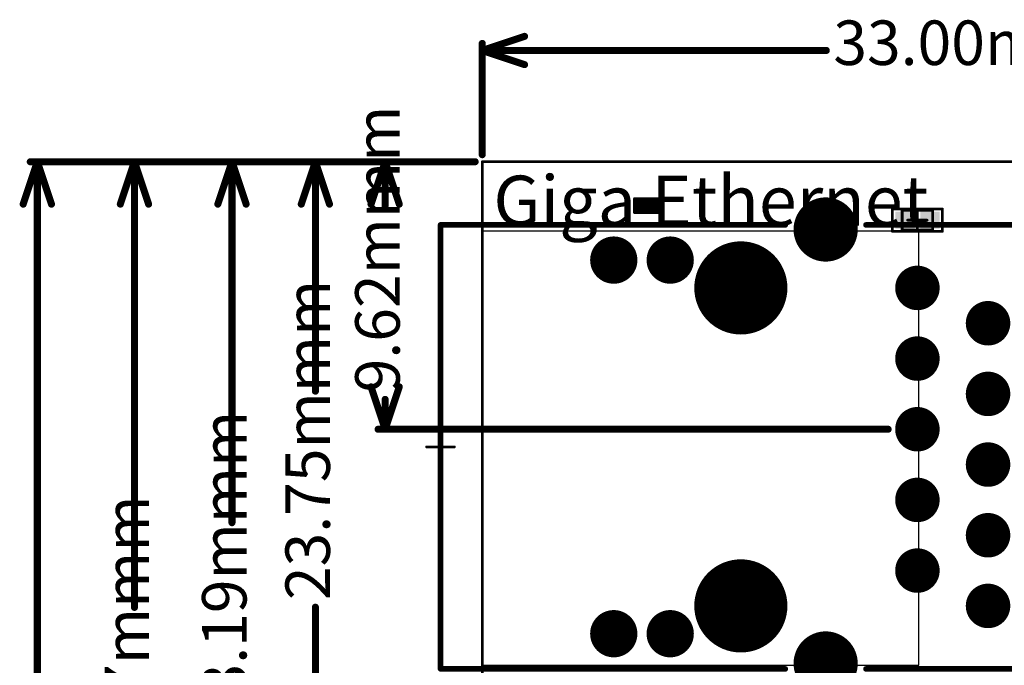
# Model space of a CAD drawing. Units: millimetres. Extents: x 13.2 to 88.4, y 26.4 to 93.1.
# Drawn here: x 13.7 to 49.1, y 69.9 to 93.1 of the extents above; entities that cross this region are included whole.
import ezdxf

# ---------------------------------------------------------------- set-up
doc = ezdxf.new("R2010")
doc.units = ezdxf.units.MM
for name, color, linetype in [('BottomLayer', 5, 'Continuous'), ('BottomOverlay', 54, 'Continuous'), ('BottomPaste', 16, 'Continuous'), ('BottomSolder', 6, 'Continuous'), ('KeepOutLayer', 6, 'Continuous'), ('Mechanical1', 6, 'Continuous'), ('Mechanical13', 56, 'Continuous'), ('Mechanical15', 56, 'Continuous'), ('Mechanical2', 216, 'Continuous'), ('MidLayer1', 16, 'Continuous'), ('MidLayer2', 76, 'Continuous'), ('MidLayer3', 90, 'Continuous'), ('MidLayer4', 156, 'Continuous'), ('MidLayer5', 130, 'Continuous'), ('MidLayer6', 216, 'Continuous'), ('MidLayer7', 6, 'Continuous'), ('MidLayer8', 54, 'Continuous'), ('MultiLayer', 9, 'Continuous'), ('PadHoleLayer', 156, 'Continuous'), ('TopLayer', 1, 'Continuous'), ('TopOverlay', 2, 'Continuous'), ('TopPaste', 8, 'Continuous'), ('TopSolder', 216, 'Continuous')]:
    doc.layers.add(name, color=color, linetype=linetype)

# ---------------------------------------------------------------- blocks, each defined once
blk = doc.blocks.new('INDC1005L_24')
at = {"layer": 'Mechanical13', "const_width": 0.1}
for points in [[(0.55, 0.35), (-0.55, 0.35)], [(-0.55, 0.35), (-0.55, -0.35)], [(0.55, 0.35), (0.55, -0.35)], [(0.55, -0.35), (-0.55, -0.35)]]:
    blk.add_lwpolyline(points, dxfattribs=at)
at = {"layer": 'Mechanical13', "const_width": 0.05}
for points in [[(-0.575, 0.35, 1), (-0.525, 0.35, 1)], [(-0.575, 0.35, 1), (-0.525, 0.35, 1)], [(0.525, 0.35, 1), (0.575, 0.35, 1)], [(0.525, 0.35, 1), (0.575, 0.35, 1)], [(-0.575, -0.35, 1), (-0.525, -0.35, 1)], [(-0.575, -0.35, 1), (-0.525, -0.35, 1)], [(0.525, -0.35, 1), (0.575, -0.35, 1)], [(0.525, -0.35, 1), (0.575, -0.35, 1)]]:
    blk.add_lwpolyline(points, format="xyb", close=True, dxfattribs=at)
at = {"layer": 'Mechanical15', "const_width": 0.1}
for points in [[(0.9, 0.4), (-0.9, 0.4)], [(-0.9, 0.4), (-0.9, -0.4)], [(0, 0.35), (0, -0.35)], [(0.9, 0.4), (0.9, -0.4)], [(0.35, 0), (-0.35, 0)], [(0.9, -0.4), (-0.9, -0.4)]]:
    blk.add_lwpolyline(points, dxfattribs=at)
at = {"layer": 'Mechanical15', "const_width": 0.05}
for points in [[(-0.925, 0.4, 1), (-0.875, 0.4, 1)], [(-0.925, 0.4, 1), (-0.875, 0.4, 1)], [(-0.025, 0.35, 1), (0.025, 0.35, 1)], [(0.875, 0.4, 1), (0.925, 0.4, 1)], [(0.875, 0.4, 1), (0.925, 0.4, 1)], [(-0.375, 0, 1), (-0.325, 0, 1)], [(0.325, 0, 1), (0.375, 0, 1)], [(-0.925, -0.4, 1), (-0.875, -0.4, 1)], [(-0.925, -0.4, 1), (-0.875, -0.4, 1)], [(-0.025, -0.35, 1), (0.025, -0.35, 1)], [(0.875, -0.4, 1), (0.925, -0.4, 1)], [(0.875, -0.4, 1), (0.925, -0.4, 1)]]:
    blk.add_lwpolyline(points, format="xyb", close=True, dxfattribs=at)
at = {"layer": 'TopLayer'}
for points in [[(-0.1, -0.3), (-0.1, 0.3), (-0.8, -0.3), (-0.8, 0.3)], [(0.8, -0.3), (0.8, 0.3), (0.1, -0.3), (0.1, 0.3)]]:
    blk.add_solid(points, dxfattribs=at)
at = {"layer": 'TopPaste'}
for points in [[(-0.1, -0.3), (-0.1, 0.3), (-0.8, -0.3), (-0.8, 0.3)], [(0.8, -0.3), (0.8, 0.3), (0.1, -0.3), (0.1, 0.3)]]:
    blk.add_solid(points, dxfattribs=at)
at = {"layer": 'TopSolder'}
for points in [[(-0.1, -0.3), (-0.1, 0.3), (-0.8, -0.3), (-0.8, 0.3)], [(0.8, -0.3), (0.8, 0.3), (0.1, -0.3), (0.1, 0.3)]]:
    blk.add_solid(points, dxfattribs=at)
blk = doc.blocks.new('DW_1108C5011_2_B_139')
at = {"layer": 'BottomLayer'}
for points, const_width in [([(-7.115, -6.23, 1), (-6.315, -6.23, 1)], 0.8), ([(6.315, -6.23, 1), (7.115, -6.23, 1)], 0.8), ([(-7.115, -8.26, 1), (-6.315, -8.26, 1)], 0.8), ([(6.315, -8.26, 1), (7.115, -8.26, 1)], 0.8), ([(-6.528, -10.8, 1), (-4.902, -10.8, 1)], 1.625), ([(4.902, -10.8, 1), (6.528, -10.8, 1)], 1.625), ([(-8.337, -13.85, 1), (-7.233, -13.85, 1)], 1.105), ([(7.263, -13.85, 1), (8.367, -13.85, 1)], 1.105), ([(-4.82, -17.15, 1), (-4.07, -17.15, 1)], 0.75), ([(-2.28, -17.15, 1), (-1.53, -17.15, 1)], 0.75), ([(0.26, -17.15, 1), (1.01, -17.15, 1)], 0.75), ([(2.8, -17.15, 1), (3.55, -17.15, 1)], 0.75), ([(5.34, -17.15, 1), (6.09, -17.15, 1)], 0.75), ([(-6.09, -19.69, 1), (-5.34, -19.69, 1)], 0.75), ([(-3.55, -19.69, 1), (-2.8, -19.69, 1)], 0.75), ([(-1.01, -19.69, 1), (-0.26, -19.69, 1)], 0.75), ([(1.53, -19.69, 1), (2.28, -19.69, 1)], 0.75), ([(4.07, -19.69, 1), (4.82, -19.69, 1)], 0.75)]:
    blk.add_lwpolyline(points, format="xyb", close=True, dxfattribs=dict(at, const_width=const_width))
at = {"layer": 'BottomOverlay', "const_width": 0.2}
for points in [[(-7.98, 0), (7.98, 0)], [(-7.98, 0), (-7.98, -12.4)], [(7.98, 0), (7.98, -12.4)], [(-7.98, -15.3), (-7.98, -21.6)], [(7.98, -15.3), (7.98, -21.6)], [(-7.98, -21.6), (7.98, -21.6)]]:
    blk.add_lwpolyline(points, dxfattribs=at)
at = {"layer": 'BottomOverlay', "const_width": 0.1}
for points in [[(-8.03, 0, 1), (-7.93, 0, 1)], [(-8.03, 0, 1), (-7.93, 0, 1)], [(7.93, 0, 1), (8.03, 0, 1)], [(7.93, 0, 1), (8.03, 0, 1)], [(-8.03, -12.4, 1), (-7.93, -12.4, 1)], [(7.93, -12.4, 1), (8.03, -12.4, 1)], [(-8.03, -15.3, 1), (-7.93, -15.3, 1)], [(7.93, -15.3, 1), (8.03, -15.3, 1)], [(-8.03, -21.6, 1), (-7.93, -21.6, 1)], [(-8.03, -21.6, 1), (-7.93, -21.6, 1)], [(7.93, -21.6, 1), (8.03, -21.6, 1)], [(7.93, -21.6, 1), (8.03, -21.6, 1)]]:
    blk.add_lwpolyline(points, format="xyb", close=True, dxfattribs=at)
at = {"layer": 'BottomSolder'}
for points, const_width in [([(-7.14, -6.23, 1), (-6.29, -6.23, 1)], 0.85), ([(6.29, -6.23, 1), (7.14, -6.23, 1)], 0.85), ([(-7.14, -8.26, 1), (-6.29, -8.26, 1)], 0.85), ([(6.29, -8.26, 1), (7.14, -8.26, 1)], 0.85), ([(-6.552, -10.8, 1), (-4.878, -10.8, 1)], 1.675), ([(4.878, -10.8, 1), (6.552, -10.8, 1)], 1.675), ([(-8.362, -13.85, 1), (-7.208, -13.85, 1)], 1.155), ([(7.238, -13.85, 1), (8.392, -13.85, 1)], 1.155), ([(-4.845, -17.15, 1), (-4.045, -17.15, 1)], 0.8), ([(-2.305, -17.15, 1), (-1.505, -17.15, 1)], 0.8), ([(0.235, -17.15, 1), (1.035, -17.15, 1)], 0.8), ([(2.775, -17.15, 1), (3.575, -17.15, 1)], 0.8), ([(5.315, -17.15, 1), (6.115, -17.15, 1)], 0.8), ([(-6.115, -19.69, 1), (-5.315, -19.69, 1)], 0.8), ([(-3.575, -19.69, 1), (-2.775, -19.69, 1)], 0.8), ([(-1.035, -19.69, 1), (-0.235, -19.69, 1)], 0.8), ([(1.505, -19.69, 1), (2.305, -19.69, 1)], 0.8), ([(4.045, -19.69, 1), (4.845, -19.69, 1)], 0.8)]:
    blk.add_lwpolyline(points, format="xyb", close=True, dxfattribs=dict(at, const_width=const_width))
at = {"layer": 'Mechanical15', "const_width": 0.1}
for points in [[(0, 0.5), (0, -0.5)], [(-0.5, 0), (0.5, 0)]]:
    blk.add_lwpolyline(points, dxfattribs=at)
at = {"layer": 'Mechanical15', "const_width": 0.05}
for points in [[(-0.025, 0.5, 1), (0.025, 0.5, 1)], [(-0.525, 0, 1), (-0.475, 0, 1)], [(0.475, 0, 1), (0.525, 0, 1)], [(-0.025, -0.5, 1), (0.025, -0.5, 1)]]:
    blk.add_lwpolyline(points, format="xyb", close=True, dxfattribs=at)
at = {"layer": 'MidLayer1'}
for points, const_width in [([(-7.115, -6.23, 1), (-6.315, -6.23, 1)], 0.8), ([(6.315, -6.23, 1), (7.115, -6.23, 1)], 0.8), ([(-7.115, -8.26, 1), (-6.315, -8.26, 1)], 0.8), ([(6.315, -8.26, 1), (7.115, -8.26, 1)], 0.8), ([(-6.528, -10.8, 1), (-4.902, -10.8, 1)], 1.625), ([(4.902, -10.8, 1), (6.528, -10.8, 1)], 1.625), ([(-8.337, -13.85, 1), (-7.233, -13.85, 1)], 1.105), ([(7.263, -13.85, 1), (8.367, -13.85, 1)], 1.105), ([(-4.82, -17.15, 1), (-4.07, -17.15, 1)], 0.75), ([(-2.28, -17.15, 1), (-1.53, -17.15, 1)], 0.75), ([(0.26, -17.15, 1), (1.01, -17.15, 1)], 0.75), ([(2.8, -17.15, 1), (3.55, -17.15, 1)], 0.75), ([(5.34, -17.15, 1), (6.09, -17.15, 1)], 0.75), ([(-6.09, -19.69, 1), (-5.34, -19.69, 1)], 0.75), ([(-3.55, -19.69, 1), (-2.8, -19.69, 1)], 0.75), ([(-1.01, -19.69, 1), (-0.26, -19.69, 1)], 0.75), ([(1.53, -19.69, 1), (2.28, -19.69, 1)], 0.75), ([(4.07, -19.69, 1), (4.82, -19.69, 1)], 0.75)]:
    blk.add_lwpolyline(points, format="xyb", close=True, dxfattribs=dict(at, const_width=const_width))
at = {"layer": 'MidLayer2'}
for points, const_width in [([(-7.115, -6.23, 1), (-6.315, -6.23, 1)], 0.8), ([(6.315, -6.23, 1), (7.115, -6.23, 1)], 0.8), ([(-7.115, -8.26, 1), (-6.315, -8.26, 1)], 0.8), ([(6.315, -8.26, 1), (7.115, -8.26, 1)], 0.8), ([(-6.528, -10.8, 1), (-4.902, -10.8, 1)], 1.625), ([(4.902, -10.8, 1), (6.528, -10.8, 1)], 1.625), ([(-8.337, -13.85, 1), (-7.233, -13.85, 1)], 1.105), ([(7.263, -13.85, 1), (8.367, -13.85, 1)], 1.105), ([(-4.82, -17.15, 1), (-4.07, -17.15, 1)], 0.75), ([(-2.28, -17.15, 1), (-1.53, -17.15, 1)], 0.75), ([(0.26, -17.15, 1), (1.01, -17.15, 1)], 0.75), ([(2.8, -17.15, 1), (3.55, -17.15, 1)], 0.75), ([(5.34, -17.15, 1), (6.09, -17.15, 1)], 0.75), ([(-6.09, -19.69, 1), (-5.34, -19.69, 1)], 0.75), ([(-3.55, -19.69, 1), (-2.8, -19.69, 1)], 0.75), ([(-1.01, -19.69, 1), (-0.26, -19.69, 1)], 0.75), ([(1.53, -19.69, 1), (2.28, -19.69, 1)], 0.75), ([(4.07, -19.69, 1), (4.82, -19.69, 1)], 0.75)]:
    blk.add_lwpolyline(points, format="xyb", close=True, dxfattribs=dict(at, const_width=const_width))
at = {"layer": 'MidLayer3'}
for points, const_width in [([(-7.115, -6.23, 1), (-6.315, -6.23, 1)], 0.8), ([(6.315, -6.23, 1), (7.115, -6.23, 1)], 0.8), ([(-7.115, -8.26, 1), (-6.315, -8.26, 1)], 0.8), ([(6.315, -8.26, 1), (7.115, -8.26, 1)], 0.8), ([(-6.528, -10.8, 1), (-4.902, -10.8, 1)], 1.625), ([(4.902, -10.8, 1), (6.528, -10.8, 1)], 1.625), ([(-8.337, -13.85, 1), (-7.233, -13.85, 1)], 1.105), ([(7.263, -13.85, 1), (8.367, -13.85, 1)], 1.105), ([(-4.82, -17.15, 1), (-4.07, -17.15, 1)], 0.75), ([(-2.28, -17.15, 1), (-1.53, -17.15, 1)], 0.75), ([(0.26, -17.15, 1), (1.01, -17.15, 1)], 0.75), ([(2.8, -17.15, 1), (3.55, -17.15, 1)], 0.75), ([(5.34, -17.15, 1), (6.09, -17.15, 1)], 0.75), ([(-6.09, -19.69, 1), (-5.34, -19.69, 1)], 0.75), ([(-3.55, -19.69, 1), (-2.8, -19.69, 1)], 0.75), ([(-1.01, -19.69, 1), (-0.26, -19.69, 1)], 0.75), ([(1.53, -19.69, 1), (2.28, -19.69, 1)], 0.75), ([(4.07, -19.69, 1), (4.82, -19.69, 1)], 0.75)]:
    blk.add_lwpolyline(points, format="xyb", close=True, dxfattribs=dict(at, const_width=const_width))
at = {"layer": 'MidLayer4'}
for points, const_width in [([(-7.115, -6.23, 1), (-6.315, -6.23, 1)], 0.8), ([(6.315, -6.23, 1), (7.115, -6.23, 1)], 0.8), ([(-7.115, -8.26, 1), (-6.315, -8.26, 1)], 0.8), ([(6.315, -8.26, 1), (7.115, -8.26, 1)], 0.8), ([(-6.528, -10.8, 1), (-4.902, -10.8, 1)], 1.625), ([(4.902, -10.8, 1), (6.528, -10.8, 1)], 1.625), ([(-8.337, -13.85, 1), (-7.233, -13.85, 1)], 1.105), ([(7.263, -13.85, 1), (8.367, -13.85, 1)], 1.105), ([(-4.82, -17.15, 1), (-4.07, -17.15, 1)], 0.75), ([(-2.28, -17.15, 1), (-1.53, -17.15, 1)], 0.75), ([(0.26, -17.15, 1), (1.01, -17.15, 1)], 0.75), ([(2.8, -17.15, 1), (3.55, -17.15, 1)], 0.75), ([(5.34, -17.15, 1), (6.09, -17.15, 1)], 0.75), ([(-6.09, -19.69, 1), (-5.34, -19.69, 1)], 0.75), ([(-3.55, -19.69, 1), (-2.8, -19.69, 1)], 0.75), ([(-1.01, -19.69, 1), (-0.26, -19.69, 1)], 0.75), ([(1.53, -19.69, 1), (2.28, -19.69, 1)], 0.75), ([(4.07, -19.69, 1), (4.82, -19.69, 1)], 0.75)]:
    blk.add_lwpolyline(points, format="xyb", close=True, dxfattribs=dict(at, const_width=const_width))
at = {"layer": 'MidLayer5'}
for points, const_width in [([(-7.115, -6.23, 1), (-6.315, -6.23, 1)], 0.8), ([(6.315, -6.23, 1), (7.115, -6.23, 1)], 0.8), ([(-7.115, -8.26, 1), (-6.315, -8.26, 1)], 0.8), ([(6.315, -8.26, 1), (7.115, -8.26, 1)], 0.8), ([(-6.528, -10.8, 1), (-4.902, -10.8, 1)], 1.625), ([(4.902, -10.8, 1), (6.528, -10.8, 1)], 1.625), ([(-8.337, -13.85, 1), (-7.233, -13.85, 1)], 1.105), ([(7.263, -13.85, 1), (8.367, -13.85, 1)], 1.105), ([(-4.82, -17.15, 1), (-4.07, -17.15, 1)], 0.75), ([(-2.28, -17.15, 1), (-1.53, -17.15, 1)], 0.75), ([(0.26, -17.15, 1), (1.01, -17.15, 1)], 0.75), ([(2.8, -17.15, 1), (3.55, -17.15, 1)], 0.75), ([(5.34, -17.15, 1), (6.09, -17.15, 1)], 0.75), ([(-6.09, -19.69, 1), (-5.34, -19.69, 1)], 0.75), ([(-3.55, -19.69, 1), (-2.8, -19.69, 1)], 0.75), ([(-1.01, -19.69, 1), (-0.26, -19.69, 1)], 0.75), ([(1.53, -19.69, 1), (2.28, -19.69, 1)], 0.75), ([(4.07, -19.69, 1), (4.82, -19.69, 1)], 0.75)]:
    blk.add_lwpolyline(points, format="xyb", close=True, dxfattribs=dict(at, const_width=const_width))
at = {"layer": 'MidLayer6'}
for points, const_width in [([(-7.115, -6.23, 1), (-6.315, -6.23, 1)], 0.8), ([(6.315, -6.23, 1), (7.115, -6.23, 1)], 0.8), ([(-7.115, -8.26, 1), (-6.315, -8.26, 1)], 0.8), ([(6.315, -8.26, 1), (7.115, -8.26, 1)], 0.8), ([(-6.528, -10.8, 1), (-4.902, -10.8, 1)], 1.625), ([(4.902, -10.8, 1), (6.528, -10.8, 1)], 1.625), ([(-8.337, -13.85, 1), (-7.233, -13.85, 1)], 1.105), ([(7.263, -13.85, 1), (8.367, -13.85, 1)], 1.105), ([(-4.82, -17.15, 1), (-4.07, -17.15, 1)], 0.75), ([(-2.28, -17.15, 1), (-1.53, -17.15, 1)], 0.75), ([(0.26, -17.15, 1), (1.01, -17.15, 1)], 0.75), ([(2.8, -17.15, 1), (3.55, -17.15, 1)], 0.75), ([(5.34, -17.15, 1), (6.09, -17.15, 1)], 0.75), ([(-6.09, -19.69, 1), (-5.34, -19.69, 1)], 0.75), ([(-3.55, -19.69, 1), (-2.8, -19.69, 1)], 0.75), ([(-1.01, -19.69, 1), (-0.26, -19.69, 1)], 0.75), ([(1.53, -19.69, 1), (2.28, -19.69, 1)], 0.75), ([(4.07, -19.69, 1), (4.82, -19.69, 1)], 0.75)]:
    blk.add_lwpolyline(points, format="xyb", close=True, dxfattribs=dict(at, const_width=const_width))
at = {"layer": 'MidLayer7'}
for points, const_width in [([(-7.115, -6.23, 1), (-6.315, -6.23, 1)], 0.8), ([(6.315, -6.23, 1), (7.115, -6.23, 1)], 0.8), ([(-7.115, -8.26, 1), (-6.315, -8.26, 1)], 0.8), ([(6.315, -8.26, 1), (7.115, -8.26, 1)], 0.8), ([(-6.528, -10.8, 1), (-4.902, -10.8, 1)], 1.625), ([(4.902, -10.8, 1), (6.528, -10.8, 1)], 1.625), ([(-8.337, -13.85, 1), (-7.233, -13.85, 1)], 1.105), ([(7.263, -13.85, 1), (8.367, -13.85, 1)], 1.105), ([(-4.82, -17.15, 1), (-4.07, -17.15, 1)], 0.75), ([(-2.28, -17.15, 1), (-1.53, -17.15, 1)], 0.75), ([(0.26, -17.15, 1), (1.01, -17.15, 1)], 0.75), ([(2.8, -17.15, 1), (3.55, -17.15, 1)], 0.75), ([(5.34, -17.15, 1), (6.09, -17.15, 1)], 0.75), ([(-6.09, -19.69, 1), (-5.34, -19.69, 1)], 0.75), ([(-3.55, -19.69, 1), (-2.8, -19.69, 1)], 0.75), ([(-1.01, -19.69, 1), (-0.26, -19.69, 1)], 0.75), ([(1.53, -19.69, 1), (2.28, -19.69, 1)], 0.75), ([(4.07, -19.69, 1), (4.82, -19.69, 1)], 0.75)]:
    blk.add_lwpolyline(points, format="xyb", close=True, dxfattribs=dict(at, const_width=const_width))
at = {"layer": 'MidLayer8'}
for points, const_width in [([(-7.115, -6.23, 1), (-6.315, -6.23, 1)], 0.8), ([(6.315, -6.23, 1), (7.115, -6.23, 1)], 0.8), ([(-7.115, -8.26, 1), (-6.315, -8.26, 1)], 0.8), ([(6.315, -8.26, 1), (7.115, -8.26, 1)], 0.8), ([(-6.528, -10.8, 1), (-4.902, -10.8, 1)], 1.625), ([(4.902, -10.8, 1), (6.528, -10.8, 1)], 1.625), ([(-8.337, -13.85, 1), (-7.233, -13.85, 1)], 1.105), ([(7.263, -13.85, 1), (8.367, -13.85, 1)], 1.105), ([(-4.82, -17.15, 1), (-4.07, -17.15, 1)], 0.75), ([(-2.28, -17.15, 1), (-1.53, -17.15, 1)], 0.75), ([(0.26, -17.15, 1), (1.01, -17.15, 1)], 0.75), ([(2.8, -17.15, 1), (3.55, -17.15, 1)], 0.75), ([(5.34, -17.15, 1), (6.09, -17.15, 1)], 0.75), ([(-6.09, -19.69, 1), (-5.34, -19.69, 1)], 0.75), ([(-3.55, -19.69, 1), (-2.8, -19.69, 1)], 0.75), ([(-1.01, -19.69, 1), (-0.26, -19.69, 1)], 0.75), ([(1.53, -19.69, 1), (2.28, -19.69, 1)], 0.75), ([(4.07, -19.69, 1), (4.82, -19.69, 1)], 0.75)]:
    blk.add_lwpolyline(points, format="xyb", close=True, dxfattribs=dict(at, const_width=const_width))
at = {"layer": 'MultiLayer'}
for points, const_width in [([(-7.115, -6.23, 1), (-6.315, -6.23, 1)], 0.8), ([(6.315, -6.23, 1), (7.115, -6.23, 1)], 0.8), ([(-7.115, -8.26, 1), (-6.315, -8.26, 1)], 0.8), ([(6.315, -8.26, 1), (7.115, -8.26, 1)], 0.8), ([(-6.528, -10.8, 1), (-4.902, -10.8, 1)], 1.625), ([(4.902, -10.8, 1), (6.528, -10.8, 1)], 1.625), ([(-8.337, -13.85, 1), (-7.233, -13.85, 1)], 1.105), ([(7.263, -13.85, 1), (8.367, -13.85, 1)], 1.105), ([(-4.82, -17.15, 1), (-4.07, -17.15, 1)], 0.75), ([(-2.28, -17.15, 1), (-1.53, -17.15, 1)], 0.75), ([(0.26, -17.15, 1), (1.01, -17.15, 1)], 0.75), ([(2.8, -17.15, 1), (3.55, -17.15, 1)], 0.75), ([(5.34, -17.15, 1), (6.09, -17.15, 1)], 0.75), ([(-6.09, -19.69, 1), (-5.34, -19.69, 1)], 0.75), ([(-3.55, -19.69, 1), (-2.8, -19.69, 1)], 0.75), ([(-1.01, -19.69, 1), (-0.26, -19.69, 1)], 0.75), ([(1.53, -19.69, 1), (2.28, -19.69, 1)], 0.75), ([(4.07, -19.69, 1), (4.82, -19.69, 1)], 0.75)]:
    blk.add_lwpolyline(points, format="xyb", close=True, dxfattribs=dict(at, const_width=const_width))
at = {"layer": 'PadHoleLayer'}
for points, const_width in [([(-6.965, -6.23, 1), (-6.465, -6.23, 1)], 0.5), ([(6.465, -6.23, 1), (6.965, -6.23, 1)], 0.5), ([(-6.965, -8.26, 1), (-6.465, -8.26, 1)], 0.5), ([(6.465, -8.26, 1), (6.965, -8.26, 1)], 0.5), ([(-6.528, -10.8, 1), (-4.902, -10.8, 1)], 1.625), ([(4.902, -10.8, 1), (6.528, -10.8, 1)], 1.625), ([(-8.21, -13.85, 1), (-7.36, -13.85, 1)], 0.851), ([(7.39, -13.85, 1), (8.24, -13.85, 1)], 0.851), ([(-4.695, -17.15, 1), (-4.195, -17.15, 1)], 0.5), ([(-2.155, -17.15, 1), (-1.655, -17.15, 1)], 0.5), ([(0.385, -17.15, 1), (0.885, -17.15, 1)], 0.5), ([(2.925, -17.15, 1), (3.425, -17.15, 1)], 0.5), ([(5.465, -17.15, 1), (5.965, -17.15, 1)], 0.5), ([(-5.965, -19.69, 1), (-5.465, -19.69, 1)], 0.5), ([(-3.425, -19.69, 1), (-2.925, -19.69, 1)], 0.5), ([(-0.885, -19.69, 1), (-0.385, -19.69, 1)], 0.5), ([(1.655, -19.69, 1), (2.155, -19.69, 1)], 0.5), ([(4.195, -19.69, 1), (4.695, -19.69, 1)], 0.5)]:
    blk.add_lwpolyline(points, format="xyb", close=True, dxfattribs=dict(at, const_width=const_width))
at = {"layer": 'TopLayer'}
for points, const_width in [([(-7.115, -6.23, 1), (-6.315, -6.23, 1)], 0.8), ([(6.315, -6.23, 1), (7.115, -6.23, 1)], 0.8), ([(-7.115, -8.26, 1), (-6.315, -8.26, 1)], 0.8), ([(6.315, -8.26, 1), (7.115, -8.26, 1)], 0.8), ([(-6.528, -10.8, 1), (-4.902, -10.8, 1)], 1.625), ([(4.902, -10.8, 1), (6.528, -10.8, 1)], 1.625), ([(-8.337, -13.85, 1), (-7.233, -13.85, 1)], 1.105), ([(7.263, -13.85, 1), (8.367, -13.85, 1)], 1.105), ([(-4.82, -17.15, 1), (-4.07, -17.15, 1)], 0.75), ([(-2.28, -17.15, 1), (-1.53, -17.15, 1)], 0.75), ([(0.26, -17.15, 1), (1.01, -17.15, 1)], 0.75), ([(2.8, -17.15, 1), (3.55, -17.15, 1)], 0.75), ([(5.34, -17.15, 1), (6.09, -17.15, 1)], 0.75), ([(-6.09, -19.69, 1), (-5.34, -19.69, 1)], 0.75), ([(-3.55, -19.69, 1), (-2.8, -19.69, 1)], 0.75), ([(-1.01, -19.69, 1), (-0.26, -19.69, 1)], 0.75), ([(1.53, -19.69, 1), (2.28, -19.69, 1)], 0.75), ([(4.07, -19.69, 1), (4.82, -19.69, 1)], 0.75)]:
    blk.add_lwpolyline(points, format="xyb", close=True, dxfattribs=dict(at, const_width=const_width))
at = {"layer": 'TopSolder'}
for points, const_width in [([(-7.14, -6.23, 1), (-6.29, -6.23, 1)], 0.85), ([(6.29, -6.23, 1), (7.14, -6.23, 1)], 0.85), ([(-7.14, -8.26, 1), (-6.29, -8.26, 1)], 0.85), ([(6.29, -8.26, 1), (7.14, -8.26, 1)], 0.85), ([(-6.552, -10.8, 1), (-4.878, -10.8, 1)], 1.675), ([(4.878, -10.8, 1), (6.552, -10.8, 1)], 1.675), ([(-8.362, -13.85, 1), (-7.208, -13.85, 1)], 1.155), ([(7.238, -13.85, 1), (8.392, -13.85, 1)], 1.155), ([(-4.845, -17.15, 1), (-4.045, -17.15, 1)], 0.8), ([(-2.305, -17.15, 1), (-1.505, -17.15, 1)], 0.8), ([(0.235, -17.15, 1), (1.035, -17.15, 1)], 0.8), ([(2.775, -17.15, 1), (3.575, -17.15, 1)], 0.8), ([(5.315, -17.15, 1), (6.115, -17.15, 1)], 0.8), ([(-6.115, -19.69, 1), (-5.315, -19.69, 1)], 0.8), ([(-3.575, -19.69, 1), (-2.775, -19.69, 1)], 0.8), ([(-1.035, -19.69, 1), (-0.235, -19.69, 1)], 0.8), ([(1.505, -19.69, 1), (2.305, -19.69, 1)], 0.8), ([(4.045, -19.69, 1), (4.845, -19.69, 1)], 0.8)]:
    blk.add_lwpolyline(points, format="xyb", close=True, dxfattribs=dict(at, const_width=const_width))
blk = doc.blocks.new('RESC0603E_B_376')
at = {"layer": 'BottomLayer'}
for points in [[(-0.4, 0.15), (-0.4, -0.15), (-0.1, 0.15), (-0.1, -0.15)], [(0.1, 0.15), (0.1, -0.15), (0.4, 0.15), (0.4, -0.15)]]:
    blk.add_solid(points, dxfattribs=at)
at = {"layer": 'BottomPaste'}
for points in [[(-0.4, 0.15), (-0.4, -0.15), (-0.1, 0.15), (-0.1, -0.15)], [(0.1, 0.15), (0.1, -0.15), (0.4, 0.15), (0.4, -0.15)]]:
    blk.add_solid(points, dxfattribs=at)
at = {"layer": 'BottomSolder'}
for points in [[(-0.45, 0.2), (-0.45, -0.2), (-0.05, 0.2), (-0.05, -0.2)], [(0.05, 0.2), (0.05, -0.2), (0.45, 0.2), (0.45, -0.2)]]:
    blk.add_solid(points, dxfattribs=at)
at = {"layer": 'Mechanical13', "const_width": 0.1}
for points in [[(-0.315, 0.165), (-0.315, -0.165)], [(0.315, 0.165), (-0.315, 0.165)], [(0.315, 0.165), (0.315, -0.165)], [(0.315, -0.165), (-0.315, -0.165)]]:
    blk.add_lwpolyline(points, dxfattribs=at)
at = {"layer": 'Mechanical13', "const_width": 0.05}
for points in [[(-0.34, 0.165, 1), (-0.29, 0.165, 1)], [(-0.34, 0.165, 1), (-0.29, 0.165, 1)], [(0.29, 0.165, 1), (0.34, 0.165, 1)], [(0.29, 0.165, 1), (0.34, 0.165, 1)], [(-0.34, -0.165, 1), (-0.29, -0.165, 1)], [(-0.34, -0.165, 1), (-0.29, -0.165, 1)], [(0.29, -0.165, 1), (0.34, -0.165, 1)], [(0.29, -0.165, 1), (0.34, -0.165, 1)]]:
    blk.add_lwpolyline(points, format="xyb", close=True, dxfattribs=at)
at = {"layer": 'Mechanical15', "const_width": 0.1}
for points in [[(-0.5, 0.25), (-0.5, -0.25)], [(0.5, 0.25), (-0.5, 0.25)], [(0.165, 0), (-0.165, 0)], [(0, 0.165), (0, -0.165)], [(0.5, 0.25), (0.5, -0.25)], [(0.5, -0.25), (-0.5, -0.25)]]:
    blk.add_lwpolyline(points, dxfattribs=at)
at = {"layer": 'Mechanical15', "const_width": 0.05}
for points in [[(-0.525, 0.25, 1), (-0.475, 0.25, 1)], [(-0.525, 0.25, 1), (-0.475, 0.25, 1)], [(-0.19, 0, 1), (-0.14, 0, 1)], [(-0.025, 0.165, 1), (0.025, 0.165, 1)], [(0.14, 0, 1), (0.19, 0, 1)], [(0.475, 0.25, 1), (0.525, 0.25, 1)], [(0.475, 0.25, 1), (0.525, 0.25, 1)], [(-0.525, -0.25, 1), (-0.475, -0.25, 1)], [(-0.525, -0.25, 1), (-0.475, -0.25, 1)], [(-0.025, -0.165, 1), (0.025, -0.165, 1)], [(0.475, -0.25, 1), (0.525, -0.25, 1)], [(0.475, -0.25, 1), (0.525, -0.25, 1)]]:
    blk.add_lwpolyline(points, format="xyb", close=True, dxfattribs=at)

msp = doc.modelspace()

# ---------------------------------------------------------------- linework, layer by layer
at = {"layer": 'KeepOutLayer', "const_width": 0.1}
for points in [[(30.325, 88), (77.325, 88)], [(30.325, 32), (30.325, 88)]]:
    msp.add_lwpolyline(points, dxfattribs=at)
at = {"layer": 'KeepOutLayer', "const_width": 0.05}
msp.add_lwpolyline([(30.3, 88, 1), (30.35, 88, 1)], format="xyb", close=True, dxfattribs=at)
msp.add_lwpolyline([(30.3, 88, 1), (30.35, 88, 1)], format="xyb", close=True, dxfattribs=at)
at = {"layer": 'Mechanical1'}
for points, const_width in [([(30.325, 88), (77.325, 88)], 0.0127), ([(30.325, 32), (30.325, 88)], 0.0127), ([(30.325, 85.75), (30.325, 88)], 0.00254), ([(30.325, 88), (77.325, 88)], 0.00254), ([(28.775, 85.75), (30.325, 85.75)], 0.0127), ([(28.775, 69.75), (28.775, 85.75)], 0.0127), ([(28.775, 69.75), (28.775, 85.75)], 0.00254), ([(28.775, 85.75), (50.045, 85.75)], 0.00254)]:
    msp.add_lwpolyline(points, dxfattribs=dict(at, const_width=const_width))
for points, const_width in [([(30.322, 88, 1), (30.328, 88, 1)], 0.00635), ([(30.322, 88, 1), (30.328, 88, 1)], 0.00635), ([(30.324, 88, 1), (30.326, 88, 1)], 0.00127), ([(30.324, 88, 1), (30.326, 88, 1)], 0.00127), ([(28.772, 85.75, 1), (28.778, 85.75, 1)], 0.00635), ([(28.772, 85.75, 1), (28.778, 85.75, 1)], 0.00635), ([(28.774, 85.75, 1), (28.776, 85.75, 1)], 0.00127), ([(28.774, 85.75, 1), (28.776, 85.75, 1)], 0.00127), ([(30.322, 85.75, 1), (30.328, 85.75, 1)], 0.00635), ([(30.324, 85.75, 1), (30.326, 85.75, 1)], 0.00127), ([(41.29, 83.465, 1), (38.04, 83.465, 1)], 0.0127), ([(38.037, 83.465, 1), (38.043, 83.465, 1)], 0.00635), ([(41.287, 83.465, 1), (41.293, 83.465, 1)], 0.00635), ([(41.29, 72.035, 1), (38.04, 72.035, 1)], 0.0127), ([(38.037, 72.035, 1), (38.043, 72.035, 1)], 0.00635), ([(41.287, 72.035, 1), (41.293, 72.035, 1)], 0.00635)]:
    msp.add_lwpolyline(points, format="xyb", close=True, dxfattribs=dict(at, const_width=const_width))
at = {"layer": 'Mechanical2', "const_width": 0.254}
for points in [[(30.325, 92), (31.849, 92.508)], [(30.325, 88.254), (30.325, 92.254)], [(30.325, 92), (42.697, 92)], [(30.325, 92), (31.849, 91.492)], [(13.817, 86.476), (14.325, 88)], [(14.071, 88), (30.071, 88)], [(14.325, 65.115), (14.325, 88)], [(14.325, 88), (14.833, 86.476)], [(17.309, 86.476), (17.817, 88)], [(17.563, 88), (22.571, 88)], [(17.817, 71.982), (17.817, 88)], [(17.817, 88), (18.325, 86.476)], [(20.817, 86.476), (21.325, 88)], [(21.071, 88), (24.071, 88)], [(21.325, 75.026), (21.325, 88)], [(21.325, 88), (21.833, 86.476)], [(23.817, 86.476), (24.325, 88)], [(24.071, 88), (26.325, 88)], [(24.325, 79.754), (24.325, 88)], [(24.325, 88), (24.833, 86.476)], [(26.325, 86.476), (26.833, 88)], [(26.579, 88), (30.071, 88)], [(26.833, 86.42), (26.833, 88)], [(26.833, 88), (27.341, 86.476)], [(26.325, 79.909), (26.833, 78.385)], [(26.833, 78.385), (27.341, 79.909)], [(26.833, 78.385), (26.833, 79.457)], [(26.579, 78.385), (44.921, 78.385)], [(24.325, 64.25), (24.325, 71.988)]]:
    msp.add_lwpolyline(points, dxfattribs=at)
at = {"layer": 'Mechanical2', "const_width": 0.127}
for points in [[(31.785, 92.508, 1), (31.912, 92.508, 1)], [(30.261, 92.254, 1), (30.388, 92.254, 1)], [(30.261, 92, 1), (30.388, 92, 1)], [(30.261, 92, 1), (30.388, 92, 1)], [(30.261, 92, 1), (30.388, 92, 1)], [(42.634, 92, 1), (42.761, 92, 1)], [(31.785, 91.492, 1), (31.912, 91.492, 1)], [(30.261, 88.254, 1), (30.388, 88.254, 1)], [(14.007, 88, 1), (14.134, 88, 1)], [(14.261, 88, 1), (14.388, 88, 1)], [(14.261, 88, 1), (14.388, 88, 1)], [(14.261, 88, 1), (14.388, 88, 1)], [(17.5, 88, 1), (17.627, 88, 1)], [(17.754, 88, 1), (17.881, 88, 1)], [(17.754, 88, 1), (17.881, 88, 1)], [(17.754, 88, 1), (17.881, 88, 1)], [(21.007, 88, 1), (21.134, 88, 1)], [(21.261, 88, 1), (21.388, 88, 1)], [(21.261, 88, 1), (21.388, 88, 1)], [(21.261, 88, 1), (21.388, 88, 1)], [(22.507, 88, 1), (22.634, 88, 1)], [(24.007, 88, 1), (24.134, 88, 1)], [(24.007, 88, 1), (24.134, 88, 1)], [(24.261, 88, 1), (24.388, 88, 1)], [(24.261, 88, 1), (24.388, 88, 1)], [(24.261, 88, 1), (24.388, 88, 1)], [(26.261, 88, 1), (26.388, 88, 1)], [(26.515, 88, 1), (26.642, 88, 1)], [(26.769, 88, 1), (26.896, 88, 1)], [(26.769, 88, 1), (26.896, 88, 1)], [(26.769, 88, 1), (26.896, 88, 1)], [(30.007, 88, 1), (30.134, 88, 1)], [(30.007, 88, 1), (30.134, 88, 1)], [(13.753, 86.476, 1), (13.88, 86.476, 1)], [(14.769, 86.476, 1), (14.896, 86.476, 1)], [(17.246, 86.476, 1), (17.373, 86.476, 1)], [(18.262, 86.476, 1), (18.389, 86.476, 1)], [(20.753, 86.476, 1), (20.88, 86.476, 1)], [(21.769, 86.476, 1), (21.896, 86.476, 1)], [(23.753, 86.476, 1), (23.88, 86.476, 1)], [(24.769, 86.476, 1), (24.896, 86.476, 1)], [(26.261, 86.476, 1), (26.388, 86.476, 1)], [(26.769, 86.42, 1), (26.896, 86.42, 1)], [(27.277, 86.476, 1), (27.404, 86.476, 1)], [(26.261, 79.909, 1), (26.388, 79.909, 1)], [(27.277, 79.909, 1), (27.404, 79.909, 1)], [(24.261, 79.754, 1), (24.388, 79.754, 1)], [(26.769, 79.457, 1), (26.896, 79.457, 1)], [(26.515, 78.385, 1), (26.642, 78.385, 1)], [(26.769, 78.385, 1), (26.896, 78.385, 1)], [(26.769, 78.385, 1), (26.896, 78.385, 1)], [(26.769, 78.385, 1), (26.896, 78.385, 1)], [(44.858, 78.385, 1), (44.985, 78.385, 1)], [(21.261, 75.026, 1), (21.388, 75.026, 1)], [(17.754, 71.982, 1), (17.881, 71.982, 1)], [(24.261, 71.988, 1), (24.388, 71.988, 1)]]:
    msp.add_lwpolyline(points, format="xyb", close=True, dxfattribs=at)
at = {"layer": 'MultiLayer'}
for p, q in [((46.025, 85.5), (30.325, 85.5)), ((30.325, 85.5), (30.325, 69.9)), ((46.025, 69.9), (46.025, 85.5)), ((30.325, 69.9), (46.025, 69.9))]:
    msp.add_line(p, q, dxfattribs=at)

# ---------------------------------------------------------------- block references
for name, p, rotation in [('DW_1108C5011_2_B_139', (28.825, 77.75), 90), ('RESC0603E_B_376', (36.3, 86.425), 180), ('INDC1005L_24', (45.975, 85.9), 180)]:
    msp.add_blockref(name, p, dxfattribs=dict(rotation=rotation))

# ---------------------------------------------------------------- texts
at = {"layer": 'Mechanical2'}
msp.add_text('33.00mmm', height=1.6, dxfattribs=at).set_placement((42.951, 91.478))
for s, p in [('9.62mmm', (27.356, 79.711)), ('23.75mmm', (24.847, 72.242)), ('33.19mmm', (21.848, 67.533)), ('39.27mmm', (18.34, 64.489))]:
    msp.add_text(s, height=1.6, rotation=90, dxfattribs=at).set_placement(p)
at = {"layer": 'TopOverlay'}
msp.add_text('Giga Ethernet', height=1.8, rotation=360, dxfattribs=at).set_placement((30.725, 85.7))

doc.saveas('drawing.dxf')
